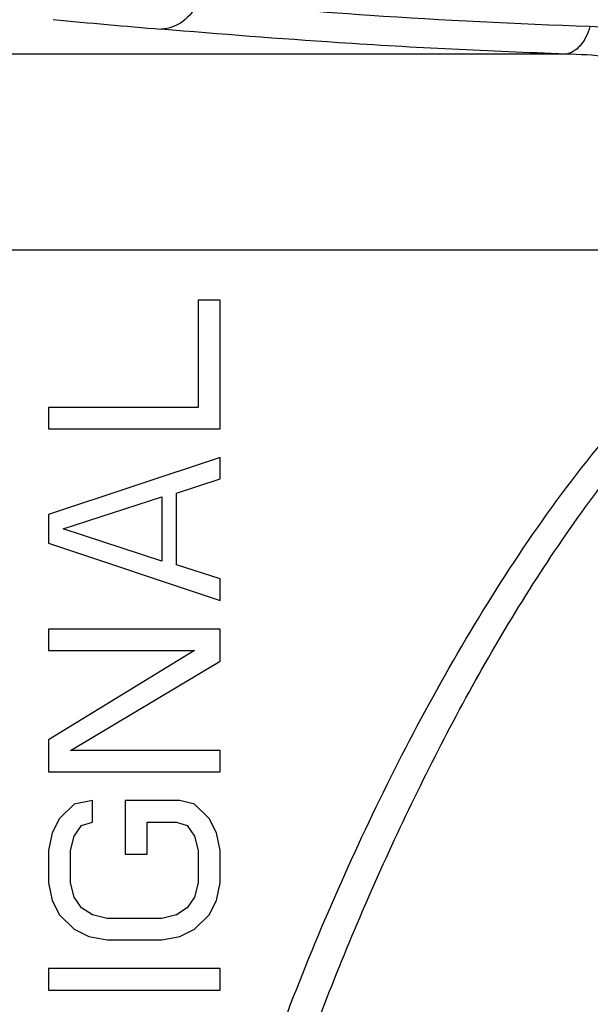
# Model space of a CAD drawing. Units: millimetres. Extents: x 6 to 2529, y -3 to 1779.
# Drawn here: x 730 to 741, y 1090 to 1110 of the extents above; entities that cross this region are included whole.
import ezdxf

# ---------------------------------------------------------------- set-up
doc = ezdxf.new("R2010")
doc.units = ezdxf.units.MM

msp = doc.modelspace()

# ---------------------------------------------------------------- linework, layer by layer
at = {"color": 0, "linetype": 'Continuous'}
for p, q in [((740.637, 1109.661), (728.87, 1109.661)), ((727.235, 1105.667), (745.556, 1105.667)), ((733.145, 1104.64), (733.145, 1102.452)), ((733.592, 1104.64), (733.145, 1104.64)), ((733.592, 1102.015), (733.592, 1104.64)), ((730.092, 1102.452), (730.092, 1102.015)), ((733.145, 1102.452), (730.092, 1102.452)), ((730.092, 1102.015), (733.592, 1102.015)), ((733.592, 1101.431), (730.092, 1100.265)), ((733.592, 1100.994), (733.592, 1101.431)), ((732.698, 1100.702), (733.592, 1100.994)), ((730.389, 1099.973), (732.4, 1100.629)), ((732.4, 1100.629), (732.4, 1099.317)), ((732.698, 1099.244), (732.698, 1100.702)), ((730.092, 1100.265), (730.092, 1099.681)), ((732.4, 1099.317), (730.389, 1099.973)), ((730.092, 1099.681), (733.592, 1098.515)), ((733.592, 1098.952), (732.698, 1099.244)), ((733.592, 1098.515), (733.592, 1098.952)), ((730.092, 1097.931), (730.092, 1097.494)), ((733.592, 1097.931), (730.092, 1097.931)), ((733.592, 1097.275), (733.592, 1097.931)), ((733.07, 1097.494), (730.092, 1095.671)), ((730.092, 1097.494), (733.07, 1097.494)), ((730.538, 1095.452), (733.592, 1097.275)), ((730.092, 1095.671), (730.092, 1095.015)), ((733.592, 1095.452), (730.538, 1095.452)), ((733.592, 1095.015), (733.592, 1095.452)), ((730.092, 1095.015), (733.592, 1095.015)), ((730.613, 1094.359), (730.315, 1094.067)), ((730.985, 1094.431), (730.613, 1094.359)), ((730.985, 1093.994), (730.985, 1094.431)), ((731.655, 1094.431), (731.655, 1093.338)), ((732.772, 1094.431), (731.655, 1094.431)), ((733.07, 1094.359), (732.772, 1094.431)), ((733.368, 1094.067), (733.07, 1094.359)), ((730.315, 1094.067), (730.166, 1093.775)), ((730.762, 1093.921), (730.985, 1093.994)), ((732.102, 1093.338), (732.102, 1093.994)), ((732.102, 1093.994), (732.698, 1093.994)), ((732.698, 1093.994), (732.921, 1093.921)), ((733.517, 1093.775), (733.368, 1094.067)), ((730.166, 1093.775), (730.092, 1093.411)), ((730.613, 1093.702), (730.762, 1093.921)), ((732.921, 1093.921), (733.07, 1093.702)), ((733.592, 1093.411), (733.517, 1093.775)), ((730.538, 1093.411), (730.613, 1093.702)), ((733.07, 1093.702), (733.145, 1093.411)), ((730.092, 1093.411), (730.092, 1092.754)), ((730.538, 1092.754), (730.538, 1093.411)), ((731.655, 1093.338), (732.102, 1093.338)), ((733.145, 1093.411), (733.145, 1092.754)), ((733.592, 1092.754), (733.592, 1093.411)), ((730.092, 1092.754), (730.166, 1092.39)), ((730.613, 1092.463), (730.538, 1092.754)), ((733.145, 1092.754), (733.07, 1092.463)), ((733.517, 1092.39), (733.592, 1092.754)), ((730.166, 1092.39), (730.315, 1092.098)), ((730.762, 1092.244), (730.613, 1092.463)), ((733.07, 1092.463), (732.921, 1092.244)), ((733.368, 1092.098), (733.517, 1092.39)), ((730.985, 1092.098), (730.762, 1092.244)), ((732.921, 1092.244), (732.698, 1092.098)), ((730.315, 1092.098), (730.613, 1091.806)), ((731.283, 1092.025), (730.985, 1092.098)), ((732.4, 1092.025), (731.283, 1092.025)), ((732.698, 1092.098), (732.4, 1092.025)), ((733.07, 1091.806), (733.368, 1092.098)), ((730.613, 1091.806), (730.911, 1091.661)), ((732.772, 1091.661), (733.07, 1091.806)), ((730.911, 1091.661), (731.283, 1091.588)), ((731.283, 1091.588), (732.4, 1091.588)), ((732.4, 1091.588), (732.772, 1091.661)), ((730.092, 1091.004), (730.092, 1090.567)), ((733.592, 1091.004), (730.092, 1091.004)), ((733.592, 1090.567), (733.592, 1091.004)), ((730.092, 1090.567), (733.592, 1090.567))]:
    msp.add_line(p, q, dxfattribs=at)
msp.add_arc((750.867, 1330.615), 221.219, 264.63628, 265.20897, dxfattribs=at)
for points, knots in [([(733.141, 1110.726), (733.073, 1110.572), (732.871, 1110.297), (732.546, 1110.174), (732.391, 1110.169)], [0, 0, 0, 0, 0.521314, 1, 1, 1, 1]), ([(741.136, 1110.221), (739.638, 1110.275), (736.97, 1110.405), (734.308, 1110.624), (733.141, 1110.727)], [0, 0, 0, 0, 0.561387, 1, 1, 1, 1]), ([(741.136, 1110.221), (741.093, 1110.078), (740.988, 1109.833), (740.748, 1109.67), (740.637, 1109.661)], [0, 0, 0, 0, 0.57443, 1, 1, 1, 1]), ([(747.431, 1107.643), (747.341, 1107.925), (746.929, 1108.406), (745.927, 1109.051), (744.542, 1109.617), (742.849, 1110.061), (741.701, 1110.201), (741.136, 1110.221)], [0, 0, 0, 0, 0.12635, 0.254488, 0.50961, 0.758871, 1, 1, 1, 1]), ([(740.637, 1109.661), (739.092, 1109.717), (736.34, 1109.848), (733.595, 1110.068), (732.391, 1110.169)], [0, 0, 0, 0, 0.561363, 1, 1, 1, 1]), ([(747.207, 1107.573), (747.152, 1107.707), (746.962, 1107.945), (746.483, 1108.295), (745.806, 1108.623), (744.962, 1108.927), (743.818, 1109.251), (742.378, 1109.536), (741.214, 1109.645), (740.637, 1109.661)], [0, 0, 0, 0, 0.061806, 0.12457, 0.251378, 0.378587, 0.505278, 0.755372, 1, 1, 1, 1]), ([(734.118, 1087.733), (734.685, 1089.442), (735.983, 1092.806), (738.42, 1097.633), (741.447, 1102.123), (744.088, 1104.632), (745.556, 1105.667)], [0, 0, 0, 0, 0.250196, 0.500361, 0.750365, 1, 1, 1, 1]), ([(732.149, 1074.594), (732.238, 1076.027), (732.564, 1078.887), (733.413, 1083.116), (734.592, 1087.265), (736.076, 1091.314), (737.863, 1095.239), (739.969, 1099.004), (742.531, 1102.483), (744.663, 1104.445), (745.826, 1105.283)], [0, 0, 0, 0, 0.125056, 0.250105, 0.375147, 0.500185, 0.625215, 0.750224, 0.875167, 1, 1, 1, 1])]:
    msp.add_open_spline(points, degree=3, knots=knots, dxfattribs=at)

doc.saveas('drawing.dxf')
